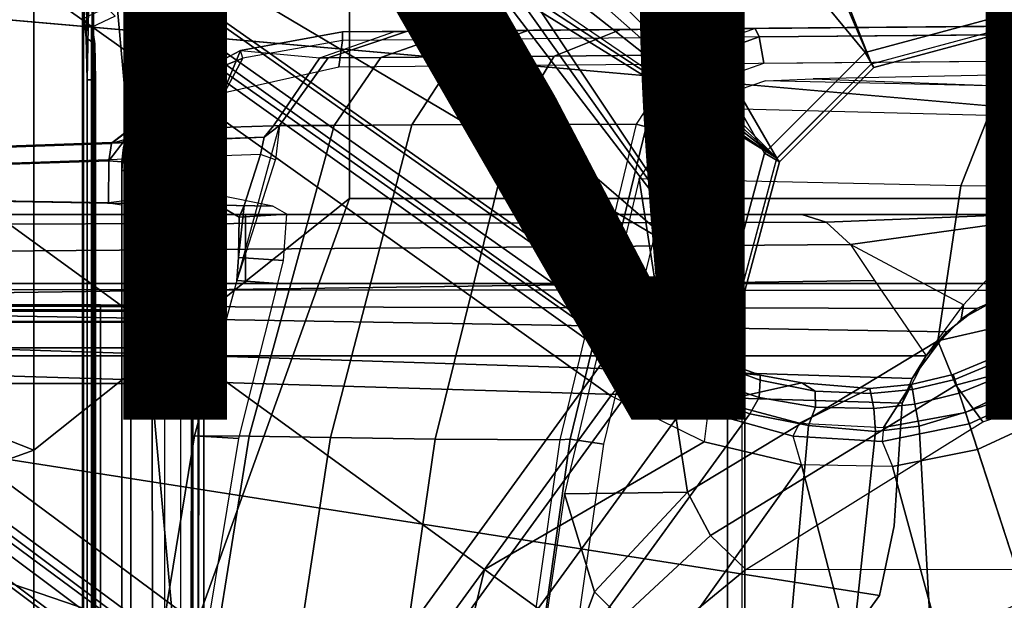
# Model space of a CAD drawing. Units: inches. Extents: x -12.8 to 13.9, y -13.8 to 13.8.
# Drawn here: x -2.7 to -0.4, y 1.1 to 2.4 of the extents above; entities that cross this region are included whole.
import ezdxf

# ---------------------------------------------------------------- set-up
doc = ezdxf.new("R2010")
doc.units = ezdxf.units.IN
doc.header["$MEASUREMENT"] = 0
for name, color, linetype in [('SEAT-BASE', 5, 'Continuous'), ('SEAT-FABRIC', 5, 'Continuous'), ('SEAT-FINISH', 7, 'Continuous'), ('SEAT-FRAME', 5, 'Continuous')]:
    doc.layers.add(name, color=color, linetype=linetype)
doc.styles.get("Standard").update_dxf_attribs({"font": 'arial.ttf'})

msp = doc.modelspace()

# ---------------------------------------------------------------- linework, layer by layer
at = {"layer": 'SEAT-BASE'}
for points in [[(-1.2568, 1.61, 6.4342), (-1.2254, 1.6272, 6.3614), (-10.5681, 8.294, 3.7114), (-10.5999, 8.277, 3.7894)], [(-1.2254, 1.6272, 6.3614), (-1.2626, 1.7589, 4.6526), (-10.0035, 7.9137, 3.3006), (-10.5681, 8.294, 3.7114)], [(-1.3038, 1.5544, 6.4698), (-1.2568, 1.61, 6.4342), (-10.5999, 8.277, 3.7894), (-10.6689, 8.2166, 3.8188)], [(-1.3038, 1.5544, 6.4698), (-10.6689, 8.2166, 3.8188), (-10.8901, 7.9122, 3.8188), (-1.5925, 1.1571, 6.4973)], [(-11.1112, 7.6078, 3.8188), (-1.8813, 0.7597, 6.4698), (-1.5925, 1.1571, 6.4973), (-10.8901, 7.9122, 3.8188)], [(-10.0035, 7.9137, 3.3006), (-1.2626, 1.7589, 4.6526), (-1.2568, 1.7428, 4.6016), (-9.9976, 7.8976, 3.2497)], [(-1.2761, 1.6987, 4.5552), (-9.974, 7.8298, 3.2069), (-9.9976, 7.8976, 3.2497), (-1.2568, 1.7428, 4.6016)], [(-1.2761, 1.6987, 4.5552), (-1.2959, 1.6674, 4.5405), (-9.8964, 7.7218, 3.2151), (-9.974, 7.8298, 3.2069)], [(-10.3992, 7.0298, 3.2151), (-9.8964, 7.7218, 3.2151), (-1.2959, 1.6674, 4.5405), (-1.9863, 0.7172, 4.5405)], [(-1.9196, 0.6977, 6.4342), (-1.8813, 0.7597, 6.4698), (-11.1112, 7.6078, 3.8188), (-11.1474, 7.5234, 3.7894)], [(-11.1608, 7.4948, 3.7114), (-1.9262, 0.6626, 6.3614), (-1.9196, 0.6977, 6.4342), (-11.1474, 7.5234, 3.7894)], [(-11.1608, 7.4948, 3.7114), (-10.6176, 7.0684, 3.3006), (-2.063, 0.6573, 4.6526), (-1.9262, 0.6626, 6.3614)], [(-10.6005, 7.0678, 3.2497), (-2.0458, 0.6567, 4.6016), (-2.063, 0.6573, 4.6526), (-10.6176, 7.0684, 3.3006)], [(-2.0458, 0.6567, 4.6016), (-10.6005, 7.0678, 3.2497), (-10.5261, 7.0642, 3.2079), (-2.0099, 0.6887, 4.5552)], [(-10.5261, 7.0642, 3.2079), (-10.3992, 7.0298, 3.2151), (-1.9863, 0.7172, 4.5405), (-2.0099, 0.6887, 4.5552)], [(-1.2626, 1.7589, 4.6526), (-1.2254, 1.6272, 6.3614), (-1.0637, 1.6377, 4.6815), (-1.2057, 1.7188, 4.6614)], [(-1.2626, 1.7589, 4.6526), (-1.2057, 1.7188, 4.6614), (-1.1917, 1.697, 4.6116), (-1.2568, 1.7428, 4.6016)], [(-1.2043, 1.6505, 4.5666), (-1.2761, 1.6987, 4.5552), (-1.2568, 1.7428, 4.6016), (-1.1917, 1.697, 4.6116)], [(-1.0637, 1.6377, 4.6815), (-1.0817, 1.6342, 4.6273), (-1.1917, 1.697, 4.6116), (-1.2057, 1.7188, 4.6614)], [(-0.3476, 1.6892, 4.7087), (-0.4295, 1.6409, 4.7118), (-0.3207, 1.5982, 6.4594), (-0.1709, 1.7197, 6.4378)], [(-1.2043, 1.6505, 4.5666), (-1.2232, 1.6179, 4.5514), (-1.2959, 1.6674, 4.5405), (-1.2761, 1.6987, 4.5552)], [(-1.2043, 1.6505, 4.5666), (-1.1917, 1.697, 4.6116), (-1.0817, 1.6342, 4.6273), (-1.0886, 1.5915, 4.5835)], [(-0.3476, 1.6892, 4.7087), (-0.343, 1.6782, 4.6561), (-0.4252, 1.6298, 4.6592), (-0.4295, 1.6409, 4.7118)], [(-1.2232, 1.6179, 4.5514), (-1.9167, 0.6634, 4.5514), (-1.9863, 0.7172, 4.5405), (-1.2959, 1.6674, 4.5405)], [(-0.4097, 1.5997, 4.6193), (-0.4252, 1.6298, 4.6592), (-0.343, 1.6782, 4.6561), (-0.3281, 1.6463, 4.6158)], [(-1.2043, 1.6505, 4.5666), (-1.0886, 1.5915, 4.5835), (-1.113, 1.5587, 4.5655), (-1.2232, 1.6179, 4.5514)], [(-0.3007, 1.6017, 4.5959), (-0.3884, 1.5529, 4.5987), (-0.4097, 1.5997, 4.6193), (-0.3281, 1.6463, 4.6158)], [(-1.2568, 1.61, 6.4342), (-1.2254, 1.6272, 6.3614), (-1.0582, 1.5413, 6.4049), (-1.0816, 1.5162, 6.4784)], [(-0.962, 1.6017, 4.6921), (-1.0637, 1.6377, 4.6815), (-1.2254, 1.6272, 6.3614), (-0.962, 1.6017, 4.6921)], [(-1.2254, 1.6272, 6.3614), (-1.0582, 1.5413, 6.4049), (-0.8668, 1.5841, 4.6981), (-0.962, 1.6017, 4.6921)], [(-0.9646, 1.5507, 4.5972), (-1.0886, 1.5915, 4.5835), (-1.0817, 1.6342, 4.6273), (-0.9619, 1.5903, 4.6398)], [(-1.0637, 1.6377, 4.6815), (-0.962, 1.6017, 4.6921), (-0.9619, 1.5903, 4.6398), (-1.0817, 1.6342, 4.6273)], [(-0.4252, 1.6298, 4.6592), (-0.5172, 1.5918, 4.6608), (-0.5209, 1.6031, 4.7135), (-0.4295, 1.6409, 4.7118)], [(-0.3207, 1.5982, 6.4594), (-0.4295, 1.6409, 4.7118), (-0.5209, 1.6031, 4.7135), (-0.4925, 1.5157, 6.4672)], [(-0.5172, 1.5918, 4.6608), (-0.4252, 1.6298, 4.6592), (-0.4097, 1.5997, 4.6193), (-0.5069, 1.56, 4.6213)], [(-1.8264, 0.5768, 4.5655), (-1.9167, 0.6634, 4.5514), (-1.2232, 1.6179, 4.5514), (-1.113, 1.5587, 4.5655)], [(-1.0816, 1.5162, 6.4784), (-1.0906, 1.4489, 6.5173), (-1.3038, 1.5544, 6.4698), (-1.2568, 1.61, 6.4342)], [(-0.8668, 1.5841, 4.6981), (-0.8366, 1.5651, 4.6494), (-0.9619, 1.5903, 4.6398), (-0.962, 1.6017, 4.6921)], [(-0.617, 1.58, 4.7119), (-0.6799, 1.4815, 6.4594), (-0.4925, 1.5157, 6.4672), (-0.5209, 1.6031, 4.7136)], [(-0.617, 1.58, 4.7118), (-0.5209, 1.6031, 4.7135), (-0.5172, 1.5918, 4.6608), (-0.614, 1.5685, 4.6592)], [(-0.4097, 1.5997, 4.6193), (-0.3884, 1.5529, 4.5987), (-0.4929, 1.5171, 4.6003), (-0.5069, 1.56, 4.6213)], [(-0.9646, 1.5507, 4.5972), (-0.9856, 1.5131, 4.5781), (-1.113, 1.5587, 4.5655), (-1.0886, 1.5915, 4.5835)], [(-0.8668, 1.5841, 4.6981), (-1.0582, 1.5413, 6.4049), (-0.8726, 1.4918, 6.4378), (-0.7116, 1.5709, 4.7087)], [(-0.9646, 1.5507, 4.5972), (-0.9619, 1.5903, 4.6398), (-0.8366, 1.5651, 4.6494), (-0.8357, 1.5282, 4.608)], [(-0.8726, 1.4918, 6.4378), (-0.6799, 1.4815, 6.4594), (-0.617, 1.58, 4.7119), (-0.7116, 1.5709, 4.7087)], [(-0.8668, 1.5841, 4.6981), (-0.7116, 1.5709, 4.7087), (-0.7089, 1.5593, 4.6561), (-0.8366, 1.5651, 4.6494)], [(-0.617, 1.58, 4.7118), (-0.614, 1.5685, 4.6592), (-0.7089, 1.5593, 4.6561), (-0.7116, 1.5709, 4.7087)], [(-0.5069, 1.56, 4.6213), (-0.6088, 1.535, 4.6193), (-0.614, 1.5685, 4.6592), (-0.5172, 1.5918, 4.6608)], [(-0.3207, 1.5982, 6.4594), (-0.4925, 1.5157, 6.4672), (-0.4842, 1.4903, 6.536), (-0.2997, 1.5749, 6.533)], [(-0.9856, 1.5131, 4.5781), (-1.7436, 0.4698, 4.5781), (-1.8264, 0.5768, 4.5655), (-1.113, 1.5587, 4.5655)], [(-1.5925, 1.1571, 6.4973), (-1.5925, 1.1571, 6.4973), (-1.0906, 1.4489, 6.5173), (-1.3038, 1.5544, 6.4698)], [(-0.7022, 1.5248, 4.6158), (-0.8357, 1.5282, 4.608), (-0.8366, 1.5651, 4.6494), (-0.7089, 1.5593, 4.6561)], [(-0.7022, 1.5248, 4.6158), (-0.7089, 1.5593, 4.6561), (-0.614, 1.5685, 4.6592), (-0.6088, 1.535, 4.6193)], [(-0.5069, 1.56, 4.6213), (-0.4929, 1.5171, 4.6003), (-0.5986, 1.4846, 4.5987), (-0.6088, 1.535, 4.6193)], [(-0.2807, 1.5169, 6.569), (-0.2997, 1.5749, 6.533), (-0.4842, 1.4903, 6.536), (-0.465, 1.4312, 6.5755)], [(-1.0582, 1.5413, 6.4049), (-1.0816, 1.5162, 6.4784), (-0.8868, 1.4619, 6.5119), (-0.8726, 1.4918, 6.4378)], [(-0.9646, 1.5507, 4.5972), (-0.8357, 1.5282, 4.608), (-0.8515, 1.4866, 4.5879), (-0.9856, 1.5131, 4.5781)], [(-0.7022, 1.5248, 4.6158), (-0.6088, 1.535, 4.6193), (-0.5986, 1.4846, 4.5987), (-0.6982, 1.4726, 4.5959)], [(-0.3884, 1.5529, 4.5987), (-0.1194, 1.1361, 4.3762), (-0.353, 1.0865, 4.3762), (-0.4929, 1.5171, 4.6003)], [(-0.9856, 1.5131, 4.5781), (-0.8515, 1.4866, 4.5879), (-0.9242, 0.6715, 4.3762), (-1.3646, 0.9914, 4.5781)], [(-0.8673, 1.3966, 6.5506), (-0.8868, 1.4619, 6.5119), (-1.0816, 1.5162, 6.4784), (-1.0906, 1.4489, 6.5173)], [(-0.7022, 1.5248, 4.6158), (-0.6982, 1.4726, 4.5959), (-0.8515, 1.4866, 4.5879), (-0.8357, 1.5282, 4.608)], [(-0.6799, 1.4815, 6.4594), (-0.6833, 1.4495, 6.5339), (-0.4842, 1.4903, 6.5359), (-0.4925, 1.5157, 6.4672)], [(-0.5986, 1.4846, 4.5987), (-0.4929, 1.5171, 4.6003), (-0.353, 1.0865, 4.3762), (-0.5712, 0.9893, 4.3762)], [(-0.111, 1.0557, 6.6651), (-0.2807, 1.5169, 6.569), (-0.465, 1.4312, 6.5755), (-0.3282, 1.01, 6.6651)], [(-0.8515, 1.4866, 4.5879), (-0.6982, 1.4726, 4.5959), (-0.7644, 0.849, 4.3762), (-0.9242, 0.6715, 4.3762)], [(-0.8868, 1.4619, 6.5119), (-0.8726, 1.4918, 6.4378), (-0.6799, 1.4815, 6.4594), (-0.6833, 1.4495, 6.5339)], [(-0.465, 1.4312, 6.5755), (-0.4842, 1.4903, 6.5359), (-0.6833, 1.4495, 6.5339), (-0.6593, 1.3927, 6.5693)], [(-0.7644, 0.849, 4.3762), (-0.6982, 1.4726, 4.5959), (-0.5986, 1.4846, 4.5987), (-0.5712, 0.9893, 4.3762)], [(-1.0906, 1.4489, 6.5173), (-1.5925, 1.1571, 6.4973), (-1.2273, 0.8917, 6.5916), (-0.8673, 1.3966, 6.5506)], [(-0.6833, 1.4495, 6.5339), (-0.6593, 1.3927, 6.5693), (-0.8673, 1.3966, 6.5506), (-0.8868, 1.4619, 6.5119)], [(-0.6593, 1.3927, 6.5693), (-0.5307, 0.9194, 6.6651), (-0.3282, 1.01, 6.6651), (-0.465, 1.4312, 6.5755)], [(-1.2273, 0.8917, 6.5916), (-0.8585, 0.6238, 6.6651), (-0.7101, 0.7887, 6.6651), (-0.8673, 1.3966, 6.5506)], [(-0.7101, 0.7887, 6.6651), (-0.5307, 0.9194, 6.6651), (-0.6593, 1.3927, 6.5693), (-0.8673, 1.3966, 6.5506)], [(-1.7265, 0.6044, 6.5141), (-1.7265, 0.6044, 6.5141), (-1.5925, 1.1571, 6.4973), (-1.8813, 0.7597, 6.4698)], [(-1.5925, 1.1571, 6.4973), (-1.7265, 0.6044, 6.5141), (-1.6025, 0.4067, 6.5489), (-1.2273, 0.8917, 6.5916)]]:
    msp.add_3dface(points, dxfattribs=at)
at = {"layer": 'SEAT-FABRIC'}
for points in [[(-4.4768, 2.1608, 16.9315), (-2.6233, 1.4298, 17.1622), (-2.6238, 4.0135, 17.309), (-4.3765, 2.8775, 16.9842)], [(-2.6233, 1.4298, 17.1622), (-1.9013, 2.0052, 17.2822), (-1.9015, 4.0074, 17.3953), (-2.6238, 4.0135, 17.309)], [(-1.9015, 4.0074, 17.3953), (-1.9013, 2.0052, 17.2822), (-1.1762, 2.0052, 17.3789), (-1.1769, 4.0073, 17.4944)], [(-1.1762, 2.0052, 17.3789), (-0.4403, 2.0052, 17.477), (-0.4413, 4.0073, 17.5948), (-1.1769, 4.0073, 17.4944)], [(-0.4413, 4.0073, 17.5948), (-0.4403, 2.0052, 17.477), (0.3012, 2.0052, 17.5759), (0.2999, 4.0072, 17.6959)], [(-4.4768, 2.1608, 16.9315), (-4.5486, 1.4419, 16.8879), (-4.5905, 0.7217, 16.8577), (-2.6233, 1.4298, 17.1622)], [(-2.6232, 0, 17.1387), (-2.6232, 0, 17.1387), (-1.9013, 2.0052, 17.2822), (-2.6233, 1.4298, 17.1622)], [(-1.9013, 2.0052, 17.2822), (-2.6232, 0, 17.1387), (3.2619, 0, 17.9319), (3.2617, 2.0052, 17.9707)], [(-4.5905, 0.7217, 16.8577), (-4.6001, 0, 16.8472), (-2.6232, 0, 17.1387), (-2.6233, 1.4298, 17.1622)]]:
    msp.add_3dface(points, dxfattribs=at)
at = {"layer": 'SEAT-FRAME'}
for points in [[(-1.2512, 3.7814, 13.8743), (-0.4127, 2.3926, 13.8745), (-1.1759, 3.8562, 13.8744)], [(-1.1759, 3.8562, 13.8744), (-0.4127, 2.3926, 13.8745), (5.6439, 2.3926, 13.8745), (5.9344, 3.8562, 13.8836)], [(-1.2685, 3.739, 13.8743), (-0.7079, 2.3135, 13.8745), (-0.4127, 2.3926, 13.8745), (-1.2512, 3.7814, 13.8743)], [(-2.0962, 3.2655, 13.8733), (-0.924, 2.0974, 13.8745), (-1.8648, 3.7217, 13.8735), (-1.9052, 3.7384, 13.8735)], [(-1.3103, 3.7217, 13.8743), (-0.7079, 2.3135, 13.8745), (-1.2685, 3.739, 13.8743)], [(-0.9525, 2.1089, 14.4259), (-1.8743, 3.7326, 14.4728), (-1.9768, 3.2026, 14.4246), (-1.0368, 1.794, 14.4258)], [(-0.722, 2.3394, 14.4262), (-1.8743, 3.7326, 14.4728), (-0.9525, 2.1089, 14.4259)], [(-1.8743, 3.7326, 14.4728), (-0.722, 2.3394, 14.4262), (-0.4071, 2.4238, 14.4266), (-1.3023, 3.7326, 14.4736)], [(-1.3103, 3.7217, 13.8743), (-1.8648, 3.7217, 13.8735), (-0.924, 2.0974, 13.8745), (-0.7079, 2.3135, 13.8745)], [(-0.924, 2.0974, 13.8745), (-2.0962, 3.2655, 13.8733), (-2.1365, 3.1681, 13.8732)], [(-1.0368, 1.794, 14.4258), (-1.9768, 3.2026, 14.4246), (-1.9998, 3.1469, 14.4246)], [(-0.924, 2.0974, 13.8745), (-2.1365, 3.1681, 13.8732), (-2.2339, 3.1279, 13.8731)], [(-1.9998, 3.1469, 14.4246), (-2.0555, 3.1238, 14.4245), (-1.0368, 1.794, 14.4258)], [(-2.4899, 3.0689, 13.8727), (-0.924, 2.0974, 13.8745), (-2.4727, 3.1106, 13.8728)], [(-1.0368, 1.794, 14.4258), (-2.0555, 3.1238, 14.4245), (-2.408, 3.1238, 14.424), (-2.4866, 3.0452, 14.4239)], [(-2.431, 3.1279, 13.8728), (-2.4727, 3.1106, 13.8728), (-0.924, 2.0974, 13.8745), (-2.4727, 3.1106, 13.8728)], [(-0.924, 2.0974, 13.8745), (-2.2339, 3.1279, 13.8731), (-2.431, 3.1279, 13.8728)], [(-2.49, 2.6837, 13.8727), (-1.0032, 1.8023, 13.8745), (-0.924, 2.0974, 13.8745), (-2.4899, 3.0689, 13.8727)], [(-2.4866, 3.0452, 14.4239), (-2.5085, 2.4144, 13.9957), (-2.5037, 2.3729, 14.0908)], [(-2.4866, 3.0452, 14.4239), (-2.5037, 2.3729, 14.0908), (-2.5017, 2.2767, 14.1299)], [(-2.4866, 3.0452, 14.4239), (-2.5017, 2.2767, 14.1299), (-2.5017, -2.2766, 14.1299), (-2.4867, -3.7735, 14.4239)], [(-1.8743, -3.7326, 14.4728), (-2.4866, 3.0452, 14.4239), (-2.4867, -3.7735, 14.4239)], [(-1.8743, -3.7326, 14.4728), (-1.0368, -1.794, 14.4258), (-1.0368, 1.794, 14.4258), (-2.4866, 3.0452, 14.4239)], [(-2.5097, 2.6836, 13.8914), (-2.5097, -2.6837, 13.8914), (-2.5118, -2.416, 13.9318), (-2.5118, 2.4161, 13.9318)], [(-2.5097, 2.6836, 13.8914), (-2.5097, -2.6837, 13.8914), (-2.49, -2.6837, 13.8727), (-2.49, 2.6837, 13.8727)], [(-2.49, -2.6837, 13.8727), (-1.0032, -1.8022, 13.8745), (-1.0032, 1.8023, 13.8745), (-2.49, 2.6837, 13.8727)], [(9.6188, 2.4803, 14.5329), (9.6844, 1.3293, 14.5392), (-3.4391, 2.4803, 14.4791)], [(-2.4574, 2.4425, 12.9176), (-2.4377, 2.4228, 12.9181), (-2.4921, 2.3963, 13.9313), (-2.5118, 2.416, 13.9318)], [(-2.5085, 2.4144, 13.9957), (-2.5118, 2.416, 13.9318), (-2.4921, 2.3963, 13.9313), (-2.4889, 2.3947, 13.9942)], [(-2.5037, 2.3729, 14.0908), (-2.5086, 2.4144, 13.9957), (-2.4889, 2.3947, 13.9942), (-2.484, 2.3591, 14.0757)], [(-0.7219, 2.3395, 14.4262), (-0.7022, 2.3054, 14.3856), (-0.407, 2.3845, 14.3862), (-0.407, 2.4239, 14.4266)], [(-0.407, 2.4239, 14.4266), (-0.407, 2.3845, 14.3862), (5.6381, 2.3845, 14.394), (5.6381, 2.4239, 14.4344)], [(-2.4889, -2.3947, 13.9942), (-2.4889, 2.3947, 13.9942), (-2.4921, 2.3963, 13.9313), (-2.4921, -2.3963, 13.9313)], [(-2.484, -2.3591, 14.0757), (-2.484, 2.3591, 14.0757), (-2.4889, 2.3947, 13.9942), (-2.4889, -2.3947, 13.9942)], [(-2.1509, 2.3438, 12.7958), (-1.9694, 2.3271, 12.5401), (-1.7986, 2.3874, 12.6048), (-1.9177, 2.3863, 12.8009)], [(-1.7986, 2.3874, 12.6048), (-1.771, 2.3876, 12.5085), (-1.95, 2.3274, 12.4729), (-1.9694, 2.3271, 12.5401)], [(-1.771, 2.3876, 12.5085), (-1.6566, 2.3886, 12.0833), (-1.8296, 2.3281, 12.0238), (-1.95, 2.3274, 12.4729)], [(-1.9173, 2.3666, 12.8206), (-1.9177, 2.3863, 12.8009), (0.2554, 2.4053, 12.77), (0.2559, 2.3856, 12.7897)], [(-1.7986, 2.3874, 12.6048), (0.2554, 2.4053, 12.77), (-1.9177, 2.3863, 12.8009)], [(-1.6566, 2.3886, 12.0833), (-1.4932, 2.39, 11.6912), (-1.6572, 2.3295, 11.6098), (-1.8296, 2.3281, 12.0238)], [(0.2554, 2.4053, 12.77), (-1.771, 2.3876, 12.5085), (-1.7986, 2.3874, 12.6048)], [(-1.771, 2.3876, 12.5085), (0.2554, 2.4053, 12.77), (-1.6566, 2.3886, 12.0833)], [(-1.4932, 2.39, 11.6912), (-1.2806, 2.3919, 11.3235), (-1.4331, 2.3312, 11.2212), (-1.6572, 2.3295, 11.6098)], [(0.3136, 2.4058, 12.7109), (-1.4803, 2.3901, 11.6654), (-1.6566, 2.3886, 12.0833), (0.2554, 2.4053, 12.77)], [(0.3137, 2.4058, 11.8092), (-1.2806, 2.3919, 11.3235), (-1.4803, 2.3901, 11.6654), (0.3136, 2.4058, 12.7109)], [(-1.2806, 2.3919, 11.3235), (-0.9737, 2.3946, 10.9314), (-1.1412, 2.3342, 10.8439), (-1.4331, 2.3312, 11.2212)], [(0.3137, 2.4058, 11.8092), (0.1077, 2.404, 11.475), (-0.9737, 2.3946, 10.9314), (-1.2806, 2.3919, 11.3235)], [(-1.1412, 2.3342, 10.8439), (-1.1235, 2.3183, 10.834), (-0.9647, 2.3749, 10.9138), (-0.9737, 2.3946, 10.9314)], [(-0.9737, 2.3946, 10.9314), (-0.9647, 2.3749, 10.9138), (0.1167, 2.3843, 11.4574), (0.1077, 2.404, 11.475)], [(-0.7022, 2.3054, 14.3856), (-0.7079, 2.3134, 13.8745), (-0.4127, 2.3926, 13.8745), (-0.407, 2.3845, 14.3862)], [(-0.407, 2.3845, 14.3862), (-0.4127, 2.3926, 13.8745), (5.6439, 2.3926, 13.8745), (5.6381, 2.3845, 14.394)], [(-2.5017, 2.2767, 14.1299), (-2.5037, 2.3729, 14.0908), (-2.484, 2.3591, 14.0757), (-2.482, 2.2767, 14.1092)], [(-1.9261, 2.3066, 12.8207), (-1.9173, 2.3666, 12.8206), (-2.1455, 2.3267, 12.8238), (-2.1871, 2.2479, 12.8571)], [(-2.1455, 2.3267, 12.8238), (-2.1509, 2.3438, 12.7958), (-1.9177, 2.3863, 12.8009), (-1.9173, 2.3666, 12.8206)], [(-1.9261, 2.3066, 12.8207), (0.2559, 2.3257, 12.7897), (0.2559, 2.3856, 12.7897), (-1.9173, 2.3666, 12.8206)], [(-1.1235, 2.3183, 10.834), (-1.0701, 2.2739, 10.8608), (-0.9536, 2.3151, 10.9194), (-0.9647, 2.3749, 10.9138)], [(-0.9647, 2.3749, 10.9138), (-0.9536, 2.3151, 10.9194), (0.1167, 2.3245, 11.4574), (0.1167, 2.3843, 11.4574)], [(-2.482, 2.2767, 14.1092), (-2.484, 2.3591, 14.0757), (-2.484, -2.3591, 14.0757), (-2.482, -2.2766, 14.1092)], [(-2.1509, 2.3438, 12.7958), (-2.2239, 2.1672, 12.6719), (-2.3595, 2.1623, 12.8098), (-2.2971, 2.2667, 12.8138)], [(-2.1455, 2.3267, 12.8238), (-2.1509, 2.3438, 12.7958), (-2.224, 2.3053, 12.8048), (-2.2082, 2.3011, 12.8247)], [(-2.1509, 2.3438, 12.7958), (-1.9694, 2.3271, 12.5401), (-2.0755, 2.1718, 12.4995), (-2.2239, 2.1672, 12.6719)], [(-2.1871, 2.2479, 12.8571), (-2.1455, 2.3267, 12.8238), (-2.2082, 2.3011, 12.8247)], [(-1.9694, 2.3271, 12.5401), (-1.95, 2.3274, 12.4729), (-2.0613, 2.1723, 12.4505), (-2.0755, 2.1718, 12.4995)], [(-1.95, 2.3274, 12.4729), (-1.8296, 2.3281, 12.0238), (-1.9368, 2.1724, 11.9866), (-2.0613, 2.1723, 12.4505)], [(-1.8296, 2.3281, 12.0238), (-1.6572, 2.3295, 11.6098), (-1.7587, 2.1736, 11.5589), (-1.9368, 2.1724, 11.9866)], [(-1.6572, 2.3295, 11.6098), (-1.4331, 2.3312, 11.2212), (-1.5271, 2.1746, 11.1576), (-1.7587, 2.1736, 11.5589)], [(-1.4331, 2.3312, 11.2212), (-1.1412, 2.3342, 10.8439), (-1.246, 2.1753, 10.7892), (-1.5271, 2.1746, 11.1576)], [(-1.246, 2.1753, 10.7892), (-1.223, 2.1693, 10.7839), (-1.1235, 2.3183, 10.834), (-1.1412, 2.3342, 10.8439)], [(-0.9524, 2.109, 14.4259), (-0.9183, 2.0893, 14.3855), (-0.7022, 2.3054, 14.3856), (-0.7219, 2.3395, 14.4262)], [(-2.2813, 2.2678, 12.837), (-2.2971, 2.2667, 12.8138), (-2.224, 2.3053, 12.8048), (-2.2082, 2.3011, 12.8247)], [(-2.1871, 2.2479, 12.8571), (-2.2082, 2.3011, 12.8247), (-2.2813, 2.2678, 12.837), (-2.2174, 2.2423, 12.8839)], [(-1.223, 2.1693, 10.7839), (-1.1434, 2.1648, 10.824), (-1.0701, 2.2739, 10.8608), (-1.1235, 2.3183, 10.834)], [(-0.9183, 2.0893, 14.3855), (-0.924, 2.0973, 13.8745), (-0.7079, 2.3134, 13.8745), (-0.7022, 2.3054, 14.3856)], [(-2.5017, 2.2767, 14.1299), (-2.482, 2.2767, 14.1092), (-2.482, -2.2766, 14.1092), (-2.5017, -2.2766, 14.1299)], [(-1.1287, 2.2132, 11.194), (-0.4395, 2.1958, 10.5653), (-0.336, 2.2606, 10.7181), (-0.9499, 2.2746, 11.2654)], [(-2.3393, 2.2444, 12.8856), (-2.2813, 2.2678, 12.837), (-2.2971, 2.2667, 12.8138), (-2.3595, 2.1623, 12.8098)], [(-2.2813, 2.2678, 12.837), (-2.2174, 2.2423, 12.8839), (-2.3393, 2.2444, 12.8856)], [(-0.4395, 2.1958, 10.5653), (-0.2405, 2.1946, 10.503), (-0.2366, 2.2599, 10.6868), (-0.336, 2.2606, 10.7181)], [(-2.3393, 2.2444, 12.8856), (-2.3595, 2.1623, 12.8098), (-2.4091, 2.1603, 12.9969), (-2.3753, 2.2354, 12.9969)], [(-2.405, 2.173, 14.0556), (-2.3753, 2.2354, 13.9946), (-2.3753, 2.2354, 12.9969), (-2.4091, 2.1603, 12.9969)], [(-2.405, 2.173, 14.0556), (-2.3865, 2.2159, 14.0383), (-2.3753, 2.2354, 13.9946)], [(-2.3753, 2.2354, 13.9946), (-2.3583, 2.2447, 13.9946), (-2.3674, 2.2214, 14.0514), (-2.3865, 2.2159, 14.0383)], [(-2.3582, 2.2447, 12.9969), (-2.3753, 2.2354, 12.9969), (-2.3393, 2.2444, 12.8856)], [(-2.3753, 2.2354, 13.9946), (-2.3753, 2.2354, 12.9969), (-2.3582, 2.2447, 12.9969), (-2.3583, 2.2447, 13.9946)], [(-2.3583, 2.2447, 13.9946), (-2.2592, 2.243, 13.9876), (-2.2799, 2.2195, 14.0457), (-2.3674, 2.2214, 14.0514)], [(-2.3583, 2.2447, 13.9946), (-2.3582, 2.2447, 12.9969), (-2.2592, 2.243, 13.018), (-2.2592, 2.243, 13.9876)], [(-2.3393, 2.2444, 12.8856), (-2.2174, 2.2423, 12.8839), (-2.2592, 2.243, 13.018), (-2.3582, 2.2447, 12.9969)], [(-2.405, 2.173, 14.0556), (-2.3851, 2.1665, 14.0753), (-2.3674, 2.2214, 14.0514), (-2.3865, 2.2159, 14.0383)], [(-2.3851, 2.1665, 14.0753), (-2.31, 2.1652, 14.07), (-2.2799, 2.2195, 14.0457), (-2.3674, 2.2214, 14.0514)], [(-1.1287, 2.2132, 11.194), (-0.4395, 2.1958, 10.5653), (-0.503, 2.0344, 10.4746), (-1.2392, 2.0507, 11.1497)], [(-0.4395, 2.1958, 10.5653), (-0.2405, 2.1946, 10.503), (-0.2428, 2.0336, 10.3929), (-0.503, 2.0344, 10.4746)], [(-2.3595, 2.1623, 12.8098), (-2.391, 2.1345, 12.7913), (-2.4454, 2.1323, 12.9968), (-2.4091, 2.1603, 12.9969)], [(-2.405, 2.173, 14.0556), (-2.4145, 2.1402, 13.7542), (-2.4218, 2.0892, 13.7775), (-2.4181, 2.1221, 14.0565)], [(-2.4181, 2.1221, 14.0565), (-2.3973, 2.1188, 14.0761), (-2.3851, 2.1665, 14.0753), (-2.405, 2.173, 14.0556)], [(-2.405, 2.173, 14.0556), (-2.4095, 2.1591, 13.7007), (-2.4145, 2.1402, 13.7542)], [(-2.405, 2.173, 14.0556), (-2.4091, 2.1603, 12.9969), (-2.4095, 2.1591, 13.7007)], [(-2.31, 2.1652, 14.07), (-2.3851, 2.1665, 14.0753), (-2.3973, 2.1188, 14.0761), (-2.3205, 2.1275, 14.0708)], [(-2.3595, 2.1623, 12.8098), (-2.2239, 2.1672, 12.6719), (-2.2419, 2.14, 12.6397), (-2.391, 2.1345, 12.7913)], [(-2.0613, 2.1723, 12.4505), (-1.9368, 2.1724, 11.9866), (-2.1311, 1.4621, 11.9851), (-2.2563, 1.4629, 12.4481)], [(-2.2239, 2.1672, 12.6719), (-2.0755, 2.1718, 12.4995), (-2.0965, 2.1454, 12.4428), (-2.2419, 2.14, 12.6397)], [(-1.9368, 2.1724, 11.9866), (-1.7587, 2.1736, 11.5589), (-1.945, 1.4587, 11.5222), (-2.1311, 1.4621, 11.9851)], [(-2.0965, 2.1454, 12.4428), (-2.0613, 2.1723, 12.4505), (-2.0709, 2.094, 12.3727), (-2.1048, 2.1058, 12.404)], [(-2.0755, 2.1718, 12.4995), (-2.0613, 2.1723, 12.4505), (-2.0965, 2.1454, 12.4428)], [(-1.7587, 2.1736, 11.5589), (-1.5271, 2.1746, 11.1576), (-1.7054, 1.455, 11.0857), (-1.945, 1.4587, 11.5222)], [(-1.5271, 2.1746, 11.1576), (-1.246, 2.1753, 10.7892), (-1.4207, 1.4536, 10.7014), (-1.7054, 1.455, 11.0857)], [(-1.4207, 1.4536, 10.7014), (-1.3966, 1.4551, 10.6967), (-1.223, 2.1693, 10.7839), (-1.246, 2.1753, 10.7892)], [(-1.223, 2.1693, 10.7839), (-1.3966, 1.4551, 10.6967), (-1.3201, 1.4438, 10.7352), (-1.1434, 2.1648, 10.824)], [(-3.0216, 2.1131, 12.5075), (-2.0965, 2.1454, 12.4428), (-2.1048, 2.1058, 12.404), (-3.023, 2.0737, 12.4681)], [(-2.4145, 2.1402, 13.7542), (-2.4459, 2.131, 13.7006), (-2.4516, 2.0917, 13.7393)], [(-2.4145, 2.1402, 13.7542), (-2.4516, 2.0917, 13.7393), (-2.4218, 2.0892, 13.7775)], [(-2.4095, 2.1591, 13.7007), (-2.4091, 2.1603, 12.9969), (-2.4454, 2.1323, 12.9968), (-2.4459, 2.131, 13.7006)], [(-2.4145, 2.1402, 13.7542), (-2.4459, 2.131, 13.7006), (-2.4459, 2.131, 13.7006), (-2.4095, 2.1591, 13.7007)], [(-2.4516, 2.0917, 13.7393), (-2.4459, 2.131, 13.7006), (-3.0099, 2.1115, 13.5599), (-3.018, 2.0722, 13.5981)], [(-2.4225, 2.0697, 14.0568), (-2.4014, 2.0697, 14.0764), (-2.3973, 2.1188, 14.0761), (-2.4181, 2.1221, 14.0565)], [(-2.4181, 2.1221, 14.0565), (-2.4218, 2.0892, 13.7775), (-2.4224, 1.9908, 13.7773), (-2.4225, 2.0697, 14.0568)], [(-2.4014, 2.0697, 14.0764), (-2.324, 2.0885, 14.071), (-2.3205, 2.1275, 14.0708), (-2.3973, 2.1188, 14.0761)], [(-3.023, 2.0045, 12.4681), (-2.142, 1.9891, 12.4066), (-2.1048, 2.1058, 12.404), (-3.023, 2.0737, 12.4681)], [(-2.142, 1.9891, 12.4066), (-2.1046, 1.9884, 12.375), (-2.0709, 2.094, 12.3727), (-2.1048, 2.1058, 12.404)], [(-1.0368, 1.794, 14.4258), (-0.9973, 1.794, 14.3858), (-0.9183, 2.0893, 14.3855), (-0.9524, 2.109, 14.4259)], [(-0.9973, 1.794, 14.3858), (-1.0032, 1.8022, 13.8745), (-0.924, 2.0973, 13.8745), (-0.9183, 2.0893, 14.3855)], [(-2.4516, 2.0917, 13.7393), (-3.018, 2.0722, 13.5981), (-3.018, 2.0055, 13.5981), (-2.4523, 1.9957, 13.7391)], [(-2.4218, 2.0892, 13.7775), (-2.4516, 2.0917, 13.7393), (-2.4523, 1.9957, 13.7391), (-2.4224, 1.9908, 13.7773)], [(-2.324, 2.0885, 14.071), (-2.4014, 2.0697, 14.0764), (-2.4014, -2.0696, 14.0764), (-2.324, -2.0885, 14.071)], [(-2.4014, -2.0696, 14.0764), (-2.4014, 2.0697, 14.0764), (-2.4225, 2.0697, 14.0568), (-2.4225, -2.0696, 14.0568)], [(-2.4225, 2.0697, 14.0568), (-2.4224, 1.9559, 13.7985), (-2.4224, -1.9558, 13.7985), (-2.4225, -2.0696, 14.0568)], [(-2.4225, 2.0697, 14.0568), (-2.4224, 1.9908, 13.7773), (-2.4224, 1.9559, 13.7985)], [(-1.2392, 2.0507, 11.1497), (-1.4096, 1.3302, 11.0816), (-1.1281, 1.3336, 10.7664)], [(-1.2392, 2.0507, 11.1497), (-1.1281, 1.3336, 10.7664), (-0.5555, 1.6799, 10.3955), (-0.503, 2.0344, 10.4746)], [(-0.503, 2.0344, 10.4746), (-0.5555, 1.6799, 10.3955), (-0.37, 1.7225, 10.3252), (-0.2428, 2.0336, 10.3929)], [(-2.2009, 1.9903, 12.5992), (-2.142, 1.9891, 12.4066), (-2.1535, 1.963, 12.5296)], [(-2.0765, 1.9882, 12.6191), (-2.2009, 1.9903, 12.5992), (-2.1535, 1.963, 12.5296), (-2.0444, 1.9693, 12.5393)], [(-2.1555, 1.8702, 12.4547), (-2.142, 1.9891, 12.4066), (-2.1046, 1.9884, 12.375), (-2.1588, 1.8176, 12.4493)], [(-2.1535, 1.963, 12.5296), (-2.142, 1.9891, 12.4066), (-2.1555, 1.8702, 12.4547)], [(-4.1991, 1.9685, 12.7601), (-0.867, 1.9685, 12.7591), (-0.8114, 1.9514, 12.6606), (-4.1992, 1.9439, 12.6366)], [(-2.139, 1.9685, 13.7752), (-4.1991, 1.9685, 12.9636), (-4.1614, 1.9685, 13.0793), (-4.063, 1.9685, 13.1507)], [(-2.139, 1.9685, 13.7752), (-0.867, 1.9685, 12.7591), (-4.1991, 1.9685, 12.7601), (-4.1991, 1.9685, 12.9636)], [(-2.139, 1.9685, 13.7752), (-4.063, 1.9685, 13.1507), (-4.063, 1.811, 13.1507), (-2.139, 1.811, 13.7752)], [(-2.1535, 1.963, 12.5296), (-2.1555, 1.8702, 12.4547), (-2.0522, 1.8637, 12.4491), (-2.0444, 1.9693, 12.5393)], [(1.7965, 1.9685, 13.5805), (-0.867, 1.9685, 12.7591), (-2.139, 1.9685, 13.7752), (1.0741, 1.9685, 13.7743)], [(1.0741, 1.9685, 13.7743), (-2.139, 1.9685, 13.7752), (-2.139, 1.811, 13.7752), (1.0741, 1.811, 13.7743)], [(-0.867, 1.9685, 12.7591), (-0.6015, 1.9685, 12.7074), (-0.3751, 1.9685, 12.5603), (-0.8114, 1.9514, 12.6606)], [(-0.6015, 1.9685, 12.7074), (-0.867, 1.9685, 12.7591), (1.9407, 1.9685, 13.0809)], [(1.9265, 1.9685, 13.3474), (1.9489, 1.9685, 13.215), (1.9407, 1.9685, 13.0809), (-0.867, 1.9685, 12.7591)], [(-0.867, 1.9685, 12.7591), (1.7965, 1.9685, 13.5805), (1.8749, 1.9685, 13.4714), (1.9265, 1.9685, 13.3474)], [(-0.8114, 1.9514, 12.6606), (-0.3751, 1.9685, 12.5603), (-0.2622, 1.9685, 12.4196), (-0.7557, 1.9001, 12.5625)], [(-0.497, 1.7625, 12.4362), (-0.7557, 1.9001, 12.5625), (-0.2622, 1.9685, 12.4196), (-0.4007, 1.8665, 12.4361)], [(1.9407, 1.9685, 13.0809), (-0.2622, 1.9685, 12.4196), (-0.3751, 1.9685, 12.5603), (-0.6015, 1.9685, 12.7074)], [(-4.1992, 1.8739, 12.5318), (-4.1992, 1.9439, 12.6366), (-0.8114, 1.9514, 12.6606), (-0.7557, 1.9001, 12.5625)], [(-4.1992, 1.8739, 12.5318), (-0.7557, 1.9001, 12.5625), (-0.7005, 1.8182, 12.4862), (-4.1992, 1.7692, 12.4619)], [(-0.7557, 1.9001, 12.5625), (-0.7005, 1.8182, 12.4862), (-0.5829, 1.6457, 12.4362), (-0.497, 1.7625, 12.4362)], [(-2.0522, 1.8637, 12.4491), (-2.1555, 1.8702, 12.4547), (-2.1588, 1.8176, 12.4493), (-2.0656, 1.811, 12.4415)], [(-0.5023, 1.7294, 12.4362), (-0.497, 1.7625, 12.4362), (-0.4007, 1.8665, 12.4361), (-0.4007, 1.7859, 12.4361)], [(-4.1992, 1.6457, 12.4373), (-4.1992, 1.7692, 12.4619), (-0.7005, 1.8182, 12.4862), (-0.5829, 1.6457, 12.4362)], [(-4.1991, 1.811, 12.7601), (-4.1992, 1.7984, 12.6968), (-0.3729, 1.7951, 12.6882), (-0.2621, 1.811, 12.7589)], [(-4.1991, 1.811, 12.9636), (-4.1991, 1.811, 12.7601), (-2.139, 1.811, 13.7752), (-4.1614, 1.811, 13.0793)], [(-4.1991, 1.811, 12.7601), (-0.2621, 1.811, 12.7589), (1.0741, 1.811, 13.7743), (-2.139, 1.811, 13.7752)], [(-4.063, 1.811, 13.1507), (-4.1614, 1.811, 13.0793), (-2.139, 1.811, 13.7752)], [(-2.0656, 1.811, 12.4415), (-2.1588, 1.8176, 12.4493), (-2.2563, 1.4629, 12.4481), (-2.1546, 1.4569, 12.4446)], [(-0.9973, -1.794, 14.3951), (-1.0032, -1.8022, 13.8745), (-1.0032, 1.8022, 13.8745), (-0.9973, 1.794, 14.3858)], [(-4.1992, 1.7626, 12.6432), (-0.4665, 1.7538, 12.6339), (-0.3729, 1.7951, 12.6882), (-4.1992, 1.7984, 12.6968)], [(-1.0368, -1.794, 14.4258), (-0.9973, -1.794, 14.3951), (-0.9973, 1.794, 14.3858), (-1.0368, 1.794, 14.4258)], [(-0.4665, 1.7538, 12.6339), (-0.5023, 1.7294, 12.4362), (-0.4007, 1.7859, 12.4361), (-0.3729, 1.7951, 12.6882)], [(-4.4352, 1.7612, 13.545), (-4.4352, 1.7474, 12.7561), (-2.285, 1.7474, 12.7561), (-4.1266, 1.7612, 13.5445)], [(-0.5356, 1.7006, 12.603), (-0.4665, 1.7538, 12.6339), (-4.1992, 1.7626, 12.6432)], [(-4.1992, 1.7626, 12.6432), (-4.1992, 1.7089, 12.6074), (-0.6142, 1.5935, 12.5937), (-0.5356, 1.7006, 12.603)], [(-4.1266, 1.7612, 13.5445), (-2.285, 1.7474, 12.7561), (-2.2738, 1.7586, 13.3966), (-3.7432, 1.7613, 13.5532)], [(-3.7432, 1.7613, 13.5532), (-2.2738, 1.7586, 13.3966), (-2.2974, 1.7603, 13.4935), (-3.2891, 1.7622, 13.6066)], [(-2.6872, 1.7621, 13.5969), (-3.2891, 1.7622, 13.6066), (-2.2974, 1.7603, 13.4935), (-2.4707, 1.7621, 13.5969)], [(-2.6872, 1.7508, 13.6252), (-2.4707, 1.7508, 13.6252), (-2.4707, 1.7621, 13.5969), (-2.6872, 1.7621, 13.5969)], [(-2.4707, 1.7621, 13.5969), (-2.2974, 1.7603, 13.4935), (-2.3726, 1.7616, 13.5708)], [(-2.4707, 1.7508, 13.6252), (-2.3587, 1.7503, 13.5953), (-2.3726, 1.7616, 13.5708), (-2.4707, 1.7621, 13.5969)], [(-2.3587, 1.7503, 13.5953), (-2.2728, 1.7489, 13.5069), (-2.2974, 1.7603, 13.4935), (-2.3726, 1.7616, 13.5708)], [(-2.2728, 1.7489, 13.5069), (-2.246, 1.7471, 13.3963), (-2.2738, 1.7586, 13.3966), (-2.2974, 1.7603, 13.4935)], [(-2.246, 1.7471, 13.3963), (-2.2572, 1.7359, 12.7558), (-2.285, 1.7474, 12.7561), (-2.2738, 1.7586, 13.3966)], [(-0.5829, 1.6457, 12.4362), (-0.497, 1.7625, 12.4362), (-0.5023, 1.7294, 12.4362), (-0.5829, 1.6457, 12.4362)], [(-2.285, 1.7474, 12.7561), (-4.4352, 1.7474, 12.7561), (-4.4352, 1.7243, 12.6747), (-2.2861, 1.7243, 12.6747)], [(-2.6872, 1.7227, 13.637), (-2.4707, 1.7227, 13.637), (-2.4707, 1.7508, 13.6252), (-2.6872, 1.7508, 13.6252)], [(-2.4707, 1.7227, 13.637), (-2.353, 1.7223, 13.6056), (-2.3587, 1.7503, 13.5953), (-2.4707, 1.7508, 13.6252)], [(-2.353, 1.7223, 13.6056), (-2.2627, 1.7209, 13.5128), (-2.2728, 1.7489, 13.5069), (-2.3587, 1.7503, 13.5953)], [(-2.2572, 1.7359, 12.7558), (-2.2584, 1.7143, 12.6801), (-2.2861, 1.7243, 12.6747), (-2.285, 1.7474, 12.7561)], [(-2.2627, 1.7209, 13.5128), (-2.2345, 1.7192, 13.3966), (-2.246, 1.7471, 13.3963), (-2.2728, 1.7489, 13.5069)], [(-2.2457, 1.708, 12.7561), (-2.2467, 1.6904, 12.6941), (-2.2584, 1.7143, 12.6801), (-2.2572, 1.7359, 12.7558)], [(-2.2345, 1.7192, 13.3966), (-2.2457, 1.708, 12.7561), (-2.2572, 1.7359, 12.7558), (-2.246, 1.7471, 13.3963)], [(-0.4665, 1.7538, 12.6339), (-0.5356, 1.7006, 12.603), (-0.5829, 1.6457, 12.4362), (-0.5023, 1.7294, 12.4362)], [(-2.2861, 1.7243, 12.6747), (-4.4352, 1.7243, 12.6747), (-4.4352, 1.6639, 12.6153), (-2.2869, 1.6639, 12.6153)], [(-2.4707, -0.001, 13.637), (-2.4707, 1.7227, 13.637), (-2.6872, 1.7227, 13.637), (-2.6872, -0.001, 13.637)], [(-2.4707, -0.001, 13.637), (-2.3514, -0.001, 13.6046), (-2.353, 1.7223, 13.6056), (-2.4707, 1.7227, 13.637)], [(-2.353, 1.7223, 13.6056), (-2.3514, -0.001, 13.6046), (-2.2647, -0.001, 13.5165), (-2.2627, 1.7209, 13.5128)], [(-2.2584, 1.7143, 12.6801), (-2.2593, 1.6581, 12.6251), (-2.2869, 1.6639, 12.6153), (-2.2861, 1.7243, 12.6747)], [(-2.2627, 1.7209, 13.5128), (-2.2647, -0.001, 13.5165), (-2.2345, -0.001, 13.3966), (-2.2345, 1.7192, 13.3966)], [(-2.2467, 1.6904, 12.6941), (-2.2475, 1.6444, 12.6489), (-2.2593, 1.6581, 12.6251), (-2.2584, 1.7143, 12.6801)], [(-2.2345, -0.001, 13.3966), (-2.2478, -0.001, 12.6323), (-2.2457, 1.708, 12.7561), (-2.2345, 1.7192, 13.3966)], [(-0.37, 1.7225, 10.3252), (-0.5555, 1.6799, 10.3955), (-0.5144, 1.5783, 10.3773), (-0.3524, 1.6221, 10.3232)], [(-4.1992, 1.6457, 12.5948), (-0.6372, 1.5372, 12.5937), (-0.6142, 1.5935, 12.5937), (-4.1992, 1.7089, 12.6074)], [(-2.2457, 1.708, 12.7561), (-2.2478, 1.5821, 12.6323), (-2.2475, 1.6444, 12.6489), (-2.2467, 1.6904, 12.6941)], [(-2.2478, -0.001, 12.6323), (-2.2478, 1.5821, 12.6323), (-2.2457, 1.708, 12.7561)], [(-0.5356, 1.7006, 12.603), (-0.6142, 1.5935, 12.5937), (-0.6143, 1.5935, 12.4362), (-0.5829, 1.6457, 12.4362)], [(-0.5555, 1.6799, 10.3955), (-1.1281, 1.3336, 10.7664), (-1.0759, 1.2348, 10.7365), (-0.5144, 1.5783, 10.3773)], [(-2.2869, 1.6639, 12.6153), (-4.4352, 1.6639, 12.6153), (-4.4352, 1.5821, 12.5937), (-2.2872, 1.5821, 12.5937)], [(-4.1992, 1.6457, 12.4373), (-0.5829, 1.6457, 12.4362), (-0.6372, 1.5372, 12.4362), (-4.1992, 1.6457, 12.4373)], [(-1.4433, 0, 12.5939), (-1.4255, 0.1707, 12.5939), (-4.1992, 1.6457, 12.5948), (-4.1992, -1.6457, 12.5948)], [(-1.3341, 0.4107, 12.5939), (-1.1734, 0.6111, 12.5938), (-4.1992, 1.6457, 12.5948), (-1.4255, 0.1707, 12.5939)], [(-1.1734, 0.6111, 12.5938), (-0.7844, 0.9656, 12.5937), (-0.6894, 1.0975, 12.5937), (-4.1992, 1.6457, 12.5948)], [(-0.6372, 1.5372, 12.5937), (-4.1992, 1.6457, 12.5948), (-0.6894, 1.0975, 12.5937), (-0.6559, 1.2566, 12.5937)], [(-4.1992, 1.6457, 12.4373), (-1.4255, 0.1707, 12.4364), (-1.4433, 0, 12.4365), (-4.1992, -1.6457, 12.4373)], [(-4.1992, 1.6457, 12.4373), (-1.1734, 0.6111, 12.4364), (-1.3341, 0.4107, 12.4364), (-1.4255, 0.1707, 12.4364)], [(-0.6895, 1.0975, 12.4362), (-0.7845, 0.9656, 12.4363), (-1.1734, 0.6111, 12.4364), (-4.1992, 1.6457, 12.4373)], [(-0.6895, 1.0975, 12.4362), (-4.1992, 1.6457, 12.4373), (-0.6372, 1.5372, 12.4362), (-0.6559, 1.2566, 12.4362)], [(-2.2593, 1.6581, 12.6251), (-2.2596, 1.5821, 12.605), (-2.2872, 1.5821, 12.5937), (-2.2869, 1.6639, 12.6153)], [(-2.2475, 1.6444, 12.6489), (-2.2478, 1.5821, 12.6323), (-2.2596, 1.5821, 12.605), (-2.2593, 1.6581, 12.6251)], [(-0.3524, 1.6221, 10.3232), (-0.5144, 1.5783, 10.3773), (-0.4526, 1.4943, 10.4157), (-0.3272, 1.5359, 10.3715)], [(-4.4352, 1.5821, 12.5937), (-4.2258, -0.001, 12.5937), (-2.2872, -0.001, 12.5937), (-2.2872, 1.5821, 12.5937)], [(-2.2872, 1.5821, 12.5937), (-2.2596, 1.5821, 12.605), (-2.2596, -0.001, 12.605), (-2.2872, -0.001, 12.5937)], [(-2.2478, -0.001, 12.6323), (-2.2596, -0.001, 12.605), (-2.2596, 1.5821, 12.605), (-2.2478, 1.5821, 12.6323)], [(-0.5144, 1.5783, 10.3773), (-1.0759, 1.2348, 10.7365), (-0.9947, 1.1572, 10.7642), (-0.4526, 1.4943, 10.4157)], [(-0.6372, 1.5372, 12.5937), (-0.6372, 1.5372, 12.4362), (-0.6143, 1.5935, 12.4362), (-0.6142, 1.5935, 12.5937)], [(-0.9947, 1.1572, 10.7642), (-0.4526, 1.4943, 10.4157), (-0.3272, 1.5359, 10.3715), (-0.2655, 1.156, 10.7495)], [(-0.6559, 1.2566, 12.5937), (-0.6559, 1.2566, 12.4362), (-0.6372, 1.5372, 12.4362), (-0.6372, 1.5372, 12.5937)], [(-2.3752, 0.7358, 12.4523), (-2.275, 0.7269, 12.4488), (-2.1546, 1.4569, 12.4446), (-2.2563, 1.4629, 12.4481)], [(-2.2563, 1.4629, 12.4481), (-2.1311, 1.4621, 11.9851), (-2.2478, 0.733, 11.9803), (-2.3752, 0.7358, 12.4523)], [(-2.1311, 1.4621, 11.9851), (-1.945, 1.4587, 11.5222), (-2.0569, 0.7258, 11.4978), (-2.2478, 0.733, 11.9803)], [(-1.945, 1.4587, 11.5222), (-1.7054, 1.455, 11.0857), (-1.8126, 0.7184, 11.0417), (-2.0569, 0.7258, 11.4978)], [(-1.7054, 1.455, 11.0857), (-1.4207, 1.4536, 10.7014), (-1.5257, 0.7152, 10.6485), (-1.8126, 0.7184, 11.0417)], [(-1.5257, 0.7152, 10.6485), (-1.5022, 0.7118, 10.6436), (-1.3966, 1.4551, 10.6967), (-1.4207, 1.4536, 10.7014)], [(-1.5022, 0.7118, 10.6436), (-1.4254, 0.7047, 10.6822), (-1.3201, 1.4438, 10.7352), (-1.3966, 1.4551, 10.6967)], [(-1.4096, 1.3302, 11.0816), (-1.4914, 0.774, 11.0489), (-1.47, 0.7612, 11.0194), (-1.3412, 1.1057, 10.9365)], [(-1.4096, 1.3302, 11.0816), (-1.3412, 1.1057, 10.9365), (-1.1281, 1.3336, 10.7664)], [(-1.1281, 1.3336, 10.7664), (-1.3412, 1.1057, 10.9365), (-1.2803, 1.0446, 10.8891), (-1.0759, 1.2348, 10.7365)], [(-0.6895, 1.0975, 12.4362), (-0.6894, 1.0975, 12.5937), (-0.6559, 1.2566, 12.5937), (-0.6559, 1.2566, 12.4362)], [(-1.0759, 1.2348, 10.7365), (-1.2803, 1.0446, 10.8891), (-1.1977, 0.991, 10.8853), (-0.9947, 1.1572, 10.7642)], [(-0.2655, 1.156, 10.7495), (-0.9947, 1.1572, 10.7642), (-1.1977, 0.991, 10.8853), (-0.2676, 0.9646, 10.8772)], [(-1.3412, 1.1057, 10.9365), (-1.47, 0.7612, 11.0194), (-1.4038, 0.7516, 10.9648), (-1.2803, 1.0446, 10.8891)], [(-0.7844, 0.9656, 12.5937), (-0.7845, 0.9656, 12.4363), (-0.6895, 1.0975, 12.4362), (-0.6894, 1.0975, 12.5937)]]:
    msp.add_3dface(points, dxfattribs=at)
for points, invisible_edges in [([(-3.4391, 2.4803, 14.4791), (-3.4446, -2.7853, 14.477), (9.6349, -2.3417, 14.5335)], 12), ([(9.6349, -2.3417, 14.5335), (9.6844, 1.3293, 14.5392), (-3.4391, 2.4803, 14.4791)], 12), ([(-0.9499, 2.2746, 11.2654), (-0.841, 2.2794, 11.4465), (-0.336, 2.2606, 10.7181)], 8), ([(-0.3033, 2.2904, 11.8568), (-0.841, 2.2794, 11.4465), (-0.336, 2.2606, 10.7181), (-0.2366, 2.2599, 10.6868)], 10), ([(-2.2419, 2.14, 12.6397), (-3.0216, 2.1131, 12.5075), (-3.1286, 2.1092, 12.5602), (-2.391, 2.1345, 12.7913)], 5), ([(-2.2419, 2.14, 12.6397), (-2.0965, 2.1454, 12.4428), (-3.0216, 2.1131, 12.5075)], 8), ([(-2.391, 2.1345, 12.7913), (-3.1286, 2.1092, 12.5602), (-3.1679, 2.1076, 12.6728), (-2.4454, 2.1323, 12.9968)], 5), ([(-3.0099, 2.1115, 13.5599), (-2.4459, 2.131, 13.7006), (-2.4454, 2.1323, 12.9968), (-3.1679, 2.1076, 12.6728)], 12), ([(-3.2059, 2.0079, 12.6748), (-3.023, 2.0045, 12.4681), (-2.324, 2.0114, 13.0092), (-2.4523, 1.9957, 13.7391)], 11), ([(-2.4523, 1.9957, 13.7391), (-3.018, 2.0055, 13.5981), (-3.167, 2.0079, 13.4174), (-3.2059, 2.0079, 12.6748)], 10), ([(-2.2097, 2.0147, 12.7748), (-3.023, 2.0045, 12.4681), (-2.0765, 1.9882, 12.6191)], 3), ([(-2.324, 2.0114, 13.0092), (-3.023, 2.0045, 12.4681), (-2.2097, 2.0147, 12.7748)], 3), ([(-2.0765, 1.9882, 12.6191), (-2.142, 1.9891, 12.4066), (-2.0765, 1.9882, 12.6191), (-3.023, 2.0045, 12.4681)], 1)]:
    msp.add_3dface(points, dxfattribs=dict(at, invisible_edges=invisible_edges))

# ---------------------------------------------------------------- texts
at = {"layer": 'SEAT-FINISH'}
msp.add_attdef('FINISH', (-5, 1.5), '', height=2, dxfattribs=at)

doc.saveas('drawing.dxf')
